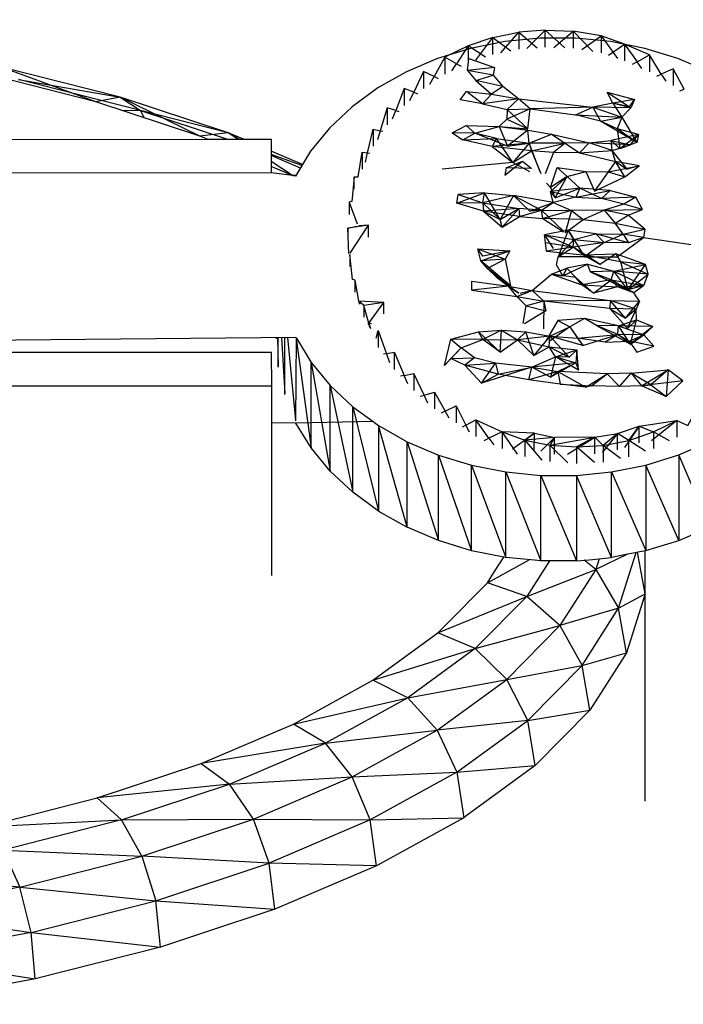
# Model space of a CAD drawing. Units: millimetres. Extents: x 548676 to 655749, y 177155 to 247471.
# Drawn here: x 556754 to 556786, y 239476 to 239524 of the extents above; entities that cross this region are included whole.
import ezdxf

# ---------------------------------------------------------------- set-up
doc = ezdxf.new("R2010")
doc.units = ezdxf.units.MM
doc.layers.add('truck', color=7, linetype='Continuous')

# ---------------------------------------------------------------- blocks, each defined once
blk = doc.blocks.new('A$C3B9A2E60')
at = {"layer": 'truck', "transparency": 33554687}
for p, q in [((-2712.096, 730.806), (-2711.201, 731.698)), ((-2713.36, 730.601), (-2712.487, 731.603)), ((-2708.48, 731.428), (-2709.842, 731.651)), ((-2707.353, 731.029), (-2707.354, 730.208)), ((-2704.997, 729.832), (-2704.998, 729.014)), ((-2717.114, 729.697), (-2717.115, 728.869)), ((-2718.052, 728.876), (-2718.052, 728.048)), ((-2718.868, 727.94), (-2718.868, 727.112)), ((-2719.551, 726.903), (-2719.552, 726.075)), ((-2706.75, 726.261), (-2708.528, 727.292)), ((-2722.974, 725.187), (-2724.5, 725.835)), ((-2723.006, 725.134), (-2724.499, 725.677)), ((-2723.077, 725.016), (-2724.499, 725.62)), ((-2723.465, 724.654), (-2724.499, 725.093)), ((-2708.15, 724.832), (-2706.643, 725.119)), ((-2707.798, 725.329), (-2707.234, 724.961)), ((-2706.643, 725.119), (-2707.798, 725.329)), ((-2720.709, 723.361), (-2720.71, 722.755)), ((-2720.681, 720.828), (-2720.682, 720.242)), ((-2720.252, 718.561), (-2720.425, 719.569)), ((-2710.583, 717.625), (-2711.138, 716.676)), ((-2719.306, 717.131), (-2719.306, 716.313)), ((-2713.382, 716.083), (-2713.326, 717.158)), ((-2713.326, 717.158), (-2712.556, 716.678)), ((-2713.326, 717.158), (-2712.146, 717.078)), ((-2711.755, 715.915), (-2712.146, 717.078)), ((-2724.266, 716.788), (-2724.267, 716.737)), ((-2724.191, 716.789), (-2724.163, 715.395)), ((-2724.16, 715.354), (-2724.16, 716.789)), ((-2724.006, 716.791), (-2723.844, 714.073)), ((-2723.835, 714.035), (-2723.835, 716.792)), ((-2723.709, 716.793), (-2723.315, 712.792)), ((-2713.382, 716.083), (-2712.556, 716.678)), ((-2712.556, 716.678), (-2711.755, 715.915)), ((-2706.524, 714.454), (-2705.229, 715.219)), ((-2705.229, 715.219), (-2706.074, 714.503)), ((-2704.532, 714.69), (-2705.229, 715.219)), ((-2704.532, 714.69), (-2706.524, 714.454)), ((-2706.074, 714.503), (-2705.335, 713.93)), ((-2705.335, 713.93), (-2704.532, 714.69)), ((-2724.477, 714.434), (-2749.42, 714.426)), ((-2716.581, 714.146), (-2716.581, 713.333)), ((-2715.532, 713.474), (-2715.532, 712.664)), ((-2704.81, 712.766), (-2704.811, 711.965)), ((-2714.604, 701.703), (-2710.493, 702.823)), ((-2713.072, 700.213), (-2710.493, 702.823)), ((-2713.072, 700.213), (-2714.604, 701.703)), ((-2716.447, 697.753), (-2713.072, 700.213)), ((-2712.047, 698.223), (-2713.072, 700.213)), ((-2715.491, 695.712), (-2712.047, 698.223)), ((-2720.567, 695.481), (-2716.447, 697.753)), ((-2715.491, 695.712), (-2711.688, 696.033)), ((-2711.688, 696.033), (-2714.997, 693.62)), ((-2725.367, 693.434), (-2720.567, 695.481)), ((-2719.695, 693.394), (-2715.156, 693.504)), ((-2714.997, 693.62), (-2715.156, 693.504)), ((-2730.77, 691.643), (-2725.367, 693.434)), ((-2719.389, 691.171), (-2719.695, 693.394)), ((-2736.692, 690.138), (-2730.77, 691.643)), ((-2730.104, 689.479), (-2724.592, 691.305)), ((-2724.32, 689.068), (-2724.592, 691.305)), ((-2719.389, 691.171), (-2724.32, 689.068)), ((-2736.692, 690.138), (-2730.104, 689.479)), ((-2736.146, 687.942), (-2730.104, 689.479)), ((-2729.871, 687.228), (-2730.104, 689.479)), ((-2736.146, 687.942), (-2729.871, 687.228))]:
    blk.add_line(p, q, dxfattribs=at)
for points in [[(-2727.596, 726.41), (-2727.956, 726.563), (-2733.009, 728.233), (-2738.546, 729.636), (-2738.598, 732.21), (-2740.717, 731.683)], [(-2711.201, 730.872), (-2711.201, 731.698), (-2712.487, 731.603), (-2711.594, 730.843)], [(-2710.259, 730.84), (-2711.201, 731.698), (-2709.842, 731.651), (-2709.843, 730.826)], [(-2703.253, 729.687), (-2704.762, 730.329), (-2706.362, 730.821), (-2708.029, 731.151), (-2709.735, 731.319), (-2711.455, 731.318), (-2713.161, 731.15), (-2714.827, 730.818), (-2716.425, 730.326), (-2717.931, 729.682), (-2719.321, 728.898), (-2720.573, 727.985), (-2721.667, 726.955), (-2722.586, 725.828), (-2723.316, 724.621), (-2723.433, 724.636), (-2723.465, 724.654), (-2724.498, 724.776), (-2749.44, 724.768), (-2749.443, 726.403), (-2727.596, 726.41), (-2724.501, 726.411), (-2724.499, 725.093), (-2724.498, 724.776)], [(-2714.578, 730.24), (-2713.741, 731.351), (-2714.943, 730.944), (-2714.943, 730.117)], [(-2713.741, 731.351), (-2712.487, 731.603), (-2712.487, 730.777)], [(-2713.741, 730.524), (-2713.741, 731.351), (-2712.87, 730.7)], [(-2710.786, 730.858), (-2709.842, 731.651), (-2708.899, 730.673)], [(-2709.426, 730.758), (-2708.48, 731.428), (-2707.701, 730.33)], [(-2708.134, 730.483), (-2707.353, 731.029), (-2708.48, 731.428), (-2708.481, 730.605)], [(-2714.107, 730.4), (-2714.943, 730.944), (-2716.072, 730.391), (-2716.073, 729.562)], [(-2714.943, 730.944), (-2715.508, 730.073), (-2715.285, 729.949)], [(-2705.787, 729.474), (-2705.57, 729.573), (-2706.141, 730.501), (-2707.353, 731.029), (-2706.748, 730.171), (-2706.98, 730.045)], [(-2726.116, 726.41), (-2726.59, 726.724), (-2727.956, 726.563), (-2731.836, 728.457), (-2737.585, 729.914), (-2740.717, 730.502)], [(-2731.761, 727.82), (-2730.842, 727.803), (-2736.77, 729.305), (-2731.836, 728.457), (-2733.009, 728.233), (-2737.585, 729.914), (-2738.546, 729.636), (-2740.717, 730.235)], [(-2715.731, 729.73), (-2715.508, 730.073), (-2716.072, 730.391), (-2716.595, 729.45), (-2716.39, 729.352)], [(-2713.664, 729.899), (-2714.968, 729.751), (-2714.91, 730.322), (-2713.664, 729.899), (-2713.726, 729.524), (-2714.968, 729.751), (-2714.573, 729.261), (-2713.81, 728.603), (-2714.246, 728.125), (-2713.05, 727.854), (-2713.07, 727.386), (-2713.433, 727.029), (-2713.037, 726.068), (-2714.615, 726.71), (-2715.031, 727.073), (-2713.433, 727.029), (-2712.05, 726.91), (-2713.05, 727.854), (-2712.499, 728.378), (-2708.893, 727.965), (-2707.485, 727.483), (-2707.042, 727.933), (-2708.893, 727.965), (-2708.528, 727.292), (-2709.735, 727.598), (-2707.485, 727.483)], [(-2706.517, 729.845), (-2706.748, 730.171), (-2706.141, 730.501), (-2706.142, 729.681)], [(-2704.669, 728.766), (-2704.468, 728.839), (-2704.997, 729.832), (-2705.57, 729.573), (-2705.353, 729.222)], [(-2716.8, 729.079), (-2716.595, 729.45), (-2717.114, 729.697), (-2717.584, 728.693), (-2717.399, 728.62)], [(-2717.768, 728.296), (-2717.584, 728.693), (-2718.052, 728.876), (-2718.46, 727.814), (-2718.299, 727.764)], [(-2708.203, 728.691), (-2707.119, 727.978), (-2707.919, 728.154), (-2708.893, 727.965), (-2711.941, 727.893), (-2712.499, 728.378), (-2714.246, 728.125), (-2715.029, 728.725), (-2713.81, 728.603), (-2712.499, 728.378), (-2713.266, 728.965), (-2713.81, 728.603)], [(-2725.852, 726.41), (-2726.59, 726.724), (-2731.836, 728.457), (-2730.842, 727.803), (-2726.625, 726.41)], [(-2714.246, 728.125), (-2715.332, 728.319), (-2715.029, 728.725)], [(-2707.119, 727.978), (-2706.869, 728.332), (-2707.919, 728.154), (-2708.203, 728.691), (-2706.869, 728.332), (-2707.042, 727.933), (-2707.919, 728.154), (-2707.485, 727.483), (-2706.75, 726.261), (-2707.712, 726.919), (-2707.583, 725.957)], [(-2718.621, 727.395), (-2718.46, 727.814), (-2718.868, 727.94), (-2719.21, 726.827), (-2719.076, 726.797)], [(-2713.05, 727.854), (-2711.941, 727.893), (-2713.07, 727.386), (-2712.05, 726.91), (-2711.941, 727.893), (-2709.735, 727.598), (-2708.893, 727.965)], [(-2726.077, 726.41), (-2726.59, 726.724), (-2730.842, 727.803), (-2730.685, 727.465)], [(-2710.631, 725.044), (-2710.141, 724.598), (-2709.225, 724.848), (-2708.15, 724.832), (-2707.343, 724.594), (-2706.643, 725.119), (-2707.234, 724.961), (-2707.955, 725.864), (-2707.067, 726.134), (-2706.677, 726.639), (-2707.712, 726.919), (-2708.528, 727.292), (-2707.485, 727.483), (-2707.712, 726.919)], [(-2719.928, 725.296), (-2719.822, 725.749), (-2719.551, 726.903), (-2719.21, 726.827), (-2719.345, 726.39)], [(-2715.725, 726.716), (-2715.208, 726.386), (-2714.615, 726.71), (-2715.725, 726.716), (-2715.031, 727.073)], [(-2713.575, 726.441), (-2713.776, 726.067), (-2715.208, 726.386), (-2713.575, 726.441), (-2714.615, 726.71), (-2713.433, 727.029), (-2712.046, 726.855), (-2713.037, 726.068), (-2711.988, 726.225), (-2712.773, 725.286), (-2711.866, 725.85), (-2711.422, 724.751)], [(-2711.448, 724.829), (-2711.988, 726.225), (-2710.899, 726.656), (-2709.074, 726.242), (-2710.235, 726.218), (-2709.538, 725.75), (-2710.796, 725.768), (-2711.866, 725.85), (-2710.235, 726.218), (-2711.988, 726.225), (-2713.776, 726.067), (-2712.773, 725.286), (-2713.575, 726.441), (-2711.988, 726.225), (-2712.046, 726.855), (-2710.899, 726.656), (-2710.235, 726.218), (-2710.796, 725.768), (-2711.2, 724.734)], [(-2706.677, 726.639), (-2708.001, 726.348), (-2707.583, 725.957), (-2706.677, 726.639), (-2706.75, 726.261), (-2707.583, 725.957), (-2707.067, 726.134), (-2709.074, 726.242), (-2709.538, 725.75), (-2707.955, 725.864), (-2709.074, 726.242), (-2708.001, 726.348)], [(-2711.988, 726.225), (-2711.866, 725.85), (-2713.776, 726.067)], [(-2709.538, 725.75), (-2707.798, 725.329), (-2707.955, 725.864), (-2708.001, 726.348), (-2707.067, 726.134)], [(-2720.48, 723.984), (-2720.48, 724.596), (-2720.286, 724.595), (-2720.091, 725.783), (-2720.092, 724.956)], [(-2720.091, 725.783), (-2719.822, 725.749), (-2719.716, 725.736)], [(-2723.29, 724.664), (-2723.465, 724.654), (-2724.499, 725.339)], [(-2711.953, 724.826), (-2712.773, 725.286), (-2716.205, 724.962)], [(-2713.099, 725.017), (-2713.159, 724.668), (-2712.302, 725.351)], [(-2709.367, 722.514), (-2707.813, 722.346), (-2707.185, 722.729), (-2708.34, 722.973), (-2706.49, 723.012), (-2706.807, 723.603), (-2708.472, 723.542), (-2708.047, 723.92), (-2709.518, 724.041), (-2710.141, 724.598), (-2710.946, 724.064), (-2710.631, 725.044), (-2709.225, 724.848), (-2708.806, 723.894)], [(-2720.48, 724.596), (-2720.595, 723.385), (-2720.709, 723.361), (-2720.331, 722.306)], [(-2711.145, 724.286), (-2710.946, 724.064), (-2710.728, 723.576), (-2710.141, 724.598), (-2710.939, 723.885), (-2709.722, 723.604), (-2708.472, 723.542), (-2709.518, 724.041), (-2710.939, 723.885), (-2710.728, 723.576), (-2709.518, 724.041), (-2709.722, 723.604), (-2710.823, 723.35), (-2710.939, 723.885)], [(-2714.232, 723.332), (-2712.478, 723.056), (-2713.289, 722.142), (-2713.387, 722.518), (-2714.149, 723.813), (-2715.432, 723.733), (-2714.232, 723.332), (-2714.201, 722.921), (-2715.496, 723.318), (-2714.149, 723.813), (-2712.748, 723.676), (-2714.232, 723.332), (-2714.149, 723.813)], [(-2710.17, 721.914), (-2709.367, 722.514), (-2711.314, 722.563), (-2711.38, 722.979), (-2711.952, 722.928), (-2712.748, 723.676), (-2713.387, 722.518), (-2714.232, 723.332), (-2715.496, 723.318), (-2715.432, 723.733)], [(-2711.952, 722.928), (-2710.823, 723.35), (-2712.748, 723.676), (-2711.38, 722.979), (-2712.478, 723.056), (-2712.448, 722.666), (-2711.314, 722.563), (-2710.31, 721.916)], [(-2709.722, 723.604), (-2708.047, 723.92), (-2706.807, 723.603), (-2707.384, 723.256), (-2708.472, 723.542)], [(-2710.314, 721.945), (-2711.38, 722.979), (-2710.823, 723.35), (-2709.925, 722.958), (-2710.234, 721.867), (-2710.085, 722.005), (-2710.574, 720.713), (-2709.816, 721.552), (-2710.085, 722.005), (-2709.294, 720.713), (-2707.709, 720.714), (-2706.426, 721.651), (-2700.145, 720.717), (-2700.202, 722.329), (-2700.331, 722.364), (-2700.285, 721.925)], [(-2706.426, 721.651), (-2707.426, 721.806), (-2707.813, 722.346), (-2706.37, 722.05), (-2707.185, 722.729), (-2706.49, 723.012), (-2707.384, 723.256), (-2708.34, 722.973), (-2709.925, 722.958), (-2709.367, 722.514), (-2708.34, 722.973), (-2707.813, 722.346)], [(-2712.448, 722.666), (-2714.201, 722.921), (-2713.387, 722.518), (-2712.478, 723.056), (-2714.201, 722.921), (-2713.289, 722.142), (-2712.448, 722.666), (-2711.38, 722.979), (-2709.925, 722.958), (-2711.314, 722.563)], [(-2720.665, 720.885), (-2719.781, 722.24), (-2720.777, 722.099), (-2720.337, 722.194)], [(-2719.781, 721.655), (-2719.781, 722.24), (-2720.247, 722.207)], [(-2720.73, 720.874), (-2720.777, 722.099), (-2720.777, 721.501)], [(-2708.742, 721.82), (-2710.085, 722.005), (-2711.244, 721.768), (-2710.824, 721.107)], [(-2707.691, 719.246), (-2708.856, 718.94), (-2709.433, 719.342), (-2707.691, 719.246), (-2706.411, 719.318), (-2706.91, 718.966), (-2708.001, 719.59), (-2709.008, 719.978), (-2709.159, 720.351), (-2707.881, 720.018), (-2706.411, 719.318), (-2706.211, 719.862), (-2706.336, 720.333), (-2707.555, 720.458), (-2709.362, 720.798), (-2708.534, 720.343), (-2709.847, 721.172), (-2709.816, 721.552), (-2708.346, 721.4), (-2709.294, 720.713), (-2710.574, 720.713), (-2709.847, 721.172), (-2711.183, 721.384), (-2711.244, 721.768), (-2709.816, 721.552), (-2708.742, 721.82), (-2708.346, 721.4), (-2707.426, 721.806), (-2707.166, 721.391), (-2708.346, 721.4), (-2709.847, 721.172), (-2711.244, 721.768)], [(-2711.138, 720.975), (-2709.362, 720.798), (-2709.847, 721.172), (-2711.138, 720.975), (-2711.183, 721.384)], [(-2723.279, 716.761), (-2722.566, 715.59), (-2721.642, 714.464), (-2720.544, 713.436), (-2719.552, 712.715), (-2719.288, 712.522), (-2717.895, 711.739), (-2716.386, 711.096), (-2714.786, 710.606), (-2713.12, 710.274), (-2711.413, 710.108), (-2709.693, 710.109), (-2707.987, 710.276), (-2706.322, 710.609), (-2704.724, 711.101), (-2703.217, 711.744)], [(-2703.217, 707.593), (-2704.724, 711.101), (-2704.723, 706.949), (-2706.322, 710.609), (-2706.322, 706.458), (-2704.723, 706.949), (-2703.217, 707.593)], [(-2720.425, 718.996), (-2720.425, 719.569), (-2720.553, 719.605), (-2720.681, 720.828), (-2720.724, 720.792)], [(-2710.891, 719.872), (-2710.35, 719.785), (-2710.648, 720.314), (-2710.574, 720.713)], [(-2709.362, 720.798), (-2707.782, 720.856), (-2707.555, 720.458), (-2706.211, 719.862), (-2707.881, 720.018), (-2706.336, 720.333), (-2707.782, 720.856), (-2708.534, 720.343)], [(-2713.151, 720.596), (-2714.001, 720.139), (-2714.322, 720.512)], [(-2707.555, 720.458), (-2707.199, 719.113), (-2706.336, 720.333)], [(-2712.52, 718.965), (-2713.583, 719.741), (-2712.992, 719.286), (-2712.486, 718.939)], [(-2711.265, 718.561), (-2711.832, 719.078), (-2710.891, 719.872), (-2710.158, 720.158), (-2709.712, 719.701), (-2708.856, 718.94), (-2708.001, 719.59), (-2706.411, 719.318), (-2707.199, 719.113), (-2707.881, 720.018), (-2709.008, 719.978), (-2707.199, 719.113), (-2706.211, 719.862)], [(-2707.648, 717.357), (-2706.419, 716.923), (-2705.987, 717.325), (-2707.069, 716.473), (-2707.677, 716.936), (-2708.295, 716.575), (-2707.132, 716.617), (-2706.419, 716.923), (-2707.677, 716.936), (-2708.712, 717.385), (-2707.069, 716.473), (-2706.78, 717.649), (-2707.212, 717.238), (-2708.064, 718.197), (-2707.308, 717.728), (-2706.626, 718.562), (-2706.91, 718.966), (-2707.691, 719.246), (-2708.001, 719.59), (-2709.433, 719.342), (-2709.712, 719.701), (-2710.891, 719.872), (-2709.433, 719.342)], [(-2707.199, 719.113), (-2708.001, 719.59), (-2707.881, 720.018)], [(-2714.769, 719.091), (-2712.573, 718.779), (-2712.992, 719.286), (-2714.769, 719.091), (-2714.772, 719.522), (-2712.992, 719.286), (-2711.832, 719.078), (-2712.417, 718.927)], [(-2712.573, 718.779), (-2711.832, 719.078), (-2708.046, 718.593), (-2708.064, 718.197), (-2711.265, 718.561), (-2711.284, 717.208)], [(-2707.212, 717.238), (-2706.795, 718.164), (-2708.046, 718.593), (-2711.265, 718.561), (-2712.129, 718.326), (-2712.573, 718.779), (-2711.265, 718.561), (-2711.181, 718.096), (-2712.203, 717.456)], [(-2719.034, 717.94), (-2719.033, 718.485), (-2720.252, 718.561), (-2720.227, 718.419)], [(-2719.805, 717.435), (-2719.761, 717.494), (-2719.033, 718.485), (-2720.011, 718.342), (-2720.252, 718.561), (-2720.131, 718.435)], [(-2719.638, 717.46), (-2719.761, 717.494), (-2720.011, 718.342), (-2720.011, 717.784)], [(-2712.281, 717.474), (-2712.129, 718.326), (-2711.181, 718.096)], [(-2706.78, 717.649), (-2705.987, 717.325), (-2707.648, 717.357), (-2706.78, 717.649), (-2706.795, 718.164), (-2708.064, 718.197)], [(-2719.71, 717.28), (-2719.761, 717.494), (-2719.684, 717.232)], [(-2707.069, 716.473), (-2707.648, 717.357), (-2708.712, 717.385), (-2709.301, 717.71), (-2710.007, 717.31), (-2711.014, 716.608)], [(-2719.404, 716.77), (-2719.306, 717.131), (-2718.908, 716.002), (-2719.058, 715.979)], [(-2707.032, 715.06), (-2708.19, 715.032), (-2707.603, 714.411), (-2707.032, 715.06), (-2706.524, 714.454), (-2707.603, 714.411), (-2708.959, 714.457), (-2708.19, 715.032), (-2710.594, 715.143), (-2711.994, 714.745), (-2713.488, 715.018), (-2711.847, 715.359), (-2713.615, 715.551), (-2714.633, 715.807), (-2715.285, 716.288), (-2715.788, 715.78), (-2714.633, 715.807), (-2715.105, 715.453), (-2715.788, 715.78), (-2716.098, 715.43), (-2715.787, 716.712), (-2714.434, 717.076), (-2713.382, 716.083), (-2714.231, 716.706), (-2714.434, 717.076), (-2713.326, 717.158), (-2714.231, 716.706), (-2712.556, 716.678), (-2711.005, 716.348), (-2710.985, 716.858), (-2710.007, 717.31), (-2709.631, 716.755)], [(-2708.295, 716.575), (-2709.631, 716.755), (-2709.378, 716.413), (-2707.677, 716.936), (-2707.132, 716.617), (-2707.069, 716.473), (-2706.419, 716.923), (-2705.931, 716.376), (-2707.132, 716.617), (-2706.75, 716.082), (-2705.931, 716.376)], [(-2723.3, 712.755), (-2723.279, 716.761), (-2723.3, 716.797), (-2765.801, 716.399)], [(-2723.28, 716.641), (-2722.566, 711.44), (-2722.566, 715.59), (-2721.642, 710.313), (-2722.566, 711.44), (-2723.3, 712.646)], [(-2716.098, 715.43), (-2715.285, 716.288), (-2714.231, 716.706), (-2715.787, 716.712), (-2715.285, 716.288)], [(-2724.477, 705.25), (-2724.477, 714.434), (-2724.481, 716.07), (-2749.423, 716.062), (-2749.42, 714.426), (-2749.42, 712.707), (-2750.027, 712.709), (-2753.976, 712.718), (-2757.115, 712.725), (-2757.186, 712.698), (-2762.852, 711.505), (-2763.651, 711.337), (-2763.936, 711.73), (-2764.671, 712.743)], [(-2718.51, 715.246), (-2718.51, 716.062), (-2718.908, 716.002), (-2718.759, 715.58)], [(-2718.51, 716.062), (-2718.045, 714.958), (-2717.58, 715.043)], [(-2709.59, 715.207), (-2709.674, 716.199), (-2709.715, 715.572), (-2710.943, 714.867), (-2711.847, 715.359), (-2714.295, 714.574), (-2713.488, 715.018)], [(-2710.704, 715.85), (-2709.674, 716.199), (-2710.048, 715.842), (-2710.704, 715.85), (-2711.005, 716.348), (-2709.674, 716.199)], [(-2715.105, 715.453), (-2714.295, 714.574), (-2713.615, 715.551)], [(-2710.594, 715.143), (-2710.471, 714.533), (-2711.994, 714.745), (-2711.847, 715.359), (-2710.594, 715.143), (-2709.715, 715.572), (-2711.847, 715.359), (-2710.704, 715.85), (-2710.943, 714.867), (-2710.594, 715.143), (-2709.235, 714.391), (-2710.471, 714.533), (-2708.959, 714.457), (-2709.235, 714.391), (-2708.19, 715.032)], [(-2717.874, 714.549), (-2718.045, 714.958), (-2718.219, 714.926)], [(-2716.897, 713.616), (-2717.081, 714), (-2717.58, 715.043), (-2717.581, 714.229)], [(-2717.265, 713.946), (-2717.081, 714), (-2716.581, 714.146), (-2716.057, 713.216), (-2716.249, 713.121)], [(-2715.865, 712.876), (-2716.057, 713.216), (-2715.532, 713.474), (-2715.051, 712.545), (-2715.227, 712.451)], [(-2710.122, 711.141), (-2708.798, 711.96), (-2710.753, 711.939), (-2710.984, 711.58), (-2708.798, 711.96), (-2707.702, 712.144), (-2706.649, 712.49), (-2704.81, 712.766), (-2704.29, 712.519), (-2703.769, 713.459)], [(-2719.552, 712.715), (-2723.3, 712.646), (-2724.477, 712.649)], [(-2714.877, 712.207), (-2715.051, 712.545), (-2714.57, 712.803), (-2713.292, 712.214), (-2713.292, 711.407)], [(-2714.163, 711.807), (-2713.932, 711.915), (-2714.57, 712.803), (-2714.571, 711.994)], [(-2705.18, 711.785), (-2705.941, 712.212), (-2704.81, 712.766), (-2706.051, 711.778)], [(-2712.792, 711.389), (-2711.731, 712.158), (-2713.292, 712.214), (-2713.932, 711.915), (-2713.702, 711.595)], [(-2712.543, 711.142), (-2713.292, 712.214), (-2712.187, 711.823), (-2710.984, 711.58), (-2710.985, 710.775)], [(-2711.731, 712.158), (-2712.187, 711.823), (-2711.373, 710.853)], [(-2711.732, 711.351), (-2711.731, 712.158), (-2710.753, 711.939), (-2711.416, 711.281)], [(-2707.703, 711.341), (-2707.702, 712.144), (-2708.397, 711.553), (-2708.798, 711.96)], [(-2707.552, 710.921), (-2708.397, 711.553), (-2707.143, 711.805), (-2707.702, 712.144), (-2708.444, 711.216)], [(-2706.65, 711.687), (-2706.649, 712.49), (-2707.361, 711.453)], [(-2707.144, 711.004), (-2707.143, 711.805), (-2706.649, 712.49), (-2705.941, 712.212)], [(-2706.333, 711.278), (-2707.143, 711.805), (-2705.941, 712.212), (-2705.941, 711.411)], [(-2710.753, 711.133), (-2710.753, 711.939), (-2712.187, 711.823), (-2712.188, 711.017)], [(-2708.799, 711.157), (-2708.798, 711.96), (-2709.684, 711.487), (-2709.685, 710.683)], [(-2710.106, 710.713), (-2710.984, 711.58), (-2709.684, 711.487)], [(-2708.815, 710.729), (-2709.684, 711.487), (-2708.397, 711.553), (-2708.397, 710.751)], [(-2738.473, 693.055), (-2736.277, 693.613), (-2732.942, 694.461), (-2727.895, 696.133), (-2723.412, 698.045), (-2719.564, 700.167), (-2716.411, 702.465), (-2716.104, 702.777), (-2714.004, 704.903), (-2713.661, 705.438), (-2713.211, 706.142), (-2714.786, 706.455), (-2714.786, 710.606), (-2713.12, 706.124), (-2713.211, 706.142)], [(-2711.002, 705.957), (-2712.103, 704.235), (-2714.604, 701.703), (-2717.877, 699.317), (-2721.872, 697.115), (-2716.447, 697.753), (-2717.877, 699.317), (-2713.072, 700.213), (-2709.416, 700.886), (-2707.642, 703.659), (-2706.793, 706.364)], [(-2706.353, 704.369), (-2707.252, 701.508), (-2707.855, 700.564), (-2709.039, 698.714), (-2711.688, 696.033), (-2712.047, 698.223), (-2709.039, 698.714), (-2709.416, 700.886), (-2707.252, 701.508), (-2707.642, 703.659), (-2706.353, 704.369), (-2706.727, 706.377)], [(-2706.353, 694.312), (-2706.353, 704.369), (-2706.36, 706.26), (-2706.36, 706.451)], [(-2707.21, 706.281), (-2708.754, 705.543), (-2707.642, 703.659), (-2710.493, 702.823), (-2709.416, 700.886), (-2712.047, 698.223), (-2716.447, 697.753), (-2715.491, 695.712), (-2719.695, 693.394), (-2724.592, 691.305), (-2730.77, 691.643), (-2730.104, 689.479), (-2724.32, 689.068), (-2727.835, 687.902), (-2729.871, 687.228), (-2735.955, 685.681), (-2736.146, 687.942), (-2736.692, 690.138), (-2743.04, 688.941)], [(-2743.04, 688.941), (-2736.146, 687.942), (-2742.622, 686.721), (-2735.955, 685.681), (-2742.475, 684.452)], [(-2744.441, 694.59), (-2745.309, 693.441), (-2744.401, 691.937), (-2737.509, 691.932), (-2730.77, 691.643), (-2731.766, 693.393), (-2737.509, 691.932), (-2738.473, 693.055), (-2731.766, 693.393), (-2726.527, 695.129), (-2721.872, 697.115), (-2723.412, 698.045), (-2717.877, 699.317), (-2719.564, 700.167), (-2714.604, 701.703), (-2716.411, 702.465), (-2712.103, 704.235), (-2714.004, 704.903), (-2711.981, 706.013)], [(-2708.589, 706.066), (-2708.754, 705.543), (-2710.493, 702.823), (-2712.103, 704.235), (-2708.754, 705.543), (-2709.318, 705.995)]]:
    blk.add_lwpolyline(points, dxfattribs=at)
for points in [[(-2714.573, 729.261), (-2713.726, 729.524), (-2713.266, 728.965)], [(-2711.867, 724.999), (-2713.099, 725.017), (-2712.302, 725.351)], [(-2708.15, 724.832), (-2708.806, 723.894), (-2707.343, 724.594), (-2707.798, 725.329)], [(-2708.742, 721.82), (-2707.426, 721.806), (-2706.37, 722.05), (-2706.426, 721.651), (-2707.166, 721.391)], [(-2713.151, 720.596), (-2714.322, 720.512), (-2714.466, 721.103), (-2713.151, 720.596), (-2712.895, 719.296), (-2714.322, 720.512), (-2712.922, 720.993), (-2714.228, 720.737), (-2714.466, 721.103), (-2712.922, 720.993)], [(-2710.35, 719.785), (-2709.159, 720.351), (-2710.158, 720.158)], [(-2713.583, 719.741), (-2714.001, 720.139), (-2712.895, 719.296)], [(-2706.626, 718.562), (-2706.795, 718.164), (-2707.308, 717.728), (-2708.046, 718.593)], [(-2707.648, 717.357), (-2709.301, 717.71), (-2710.583, 717.625), (-2710.007, 717.31), (-2709.378, 716.413), (-2710.985, 716.858), (-2709.631, 716.755), (-2707.677, 716.936)], [(-2712.146, 717.078), (-2710.985, 716.858), (-2712.556, 716.678)], [(-2711.755, 715.915), (-2711.005, 716.348), (-2710.048, 715.842), (-2710.985, 716.858)], [(-2713.488, 715.018), (-2715.105, 715.453), (-2713.615, 715.551)], [(-2709.715, 715.572), (-2709.59, 715.207), (-2710.704, 715.85)], [(-2705.229, 715.219), (-2705.335, 713.93), (-2706.524, 714.454), (-2706.074, 714.503), (-2707.032, 715.06)], [(-2721.642, 710.313), (-2721.642, 714.464), (-2720.544, 709.286), (-2720.544, 713.436), (-2719.288, 708.372), (-2720.544, 709.286)], [(-2719.288, 712.522), (-2719.288, 708.372), (-2717.895, 707.588), (-2717.895, 711.739), (-2716.386, 706.946), (-2716.386, 711.096), (-2714.786, 706.455), (-2716.386, 706.946), (-2717.895, 707.588)], [(-2713.12, 710.274), (-2711.413, 705.957), (-2711.727, 705.988), (-2713.12, 706.124)], [(-2707.987, 710.276), (-2706.322, 706.458), (-2706.36, 706.451), (-2707.269, 706.269), (-2707.987, 706.126)], [(-2709.693, 705.957), (-2711.413, 705.957), (-2711.413, 710.108), (-2709.693, 705.957), (-2709.068, 706.019), (-2707.987, 706.126), (-2709.693, 710.109)], [(-2726.527, 695.129), (-2720.567, 695.481), (-2721.872, 697.115), (-2727.895, 696.133), (-2726.527, 695.129), (-2732.942, 694.461), (-2731.766, 693.393), (-2725.367, 693.434)], [(-2724.592, 691.305), (-2725.367, 693.434), (-2719.695, 693.394), (-2720.567, 695.481), (-2715.491, 695.712), (-2715.156, 693.504), (-2719.389, 691.171)], [(-2736.692, 690.138), (-2743.664, 690.772), (-2737.509, 691.932)]]:
    blk.add_lwpolyline(points, close=True, dxfattribs=at)

msp = doc.modelspace()

# ---------------------------------------------------------------- block references
msp.add_blockref('A$C3B9A2E60', (559490.518, 238791.678))

doc.saveas('drawing.dxf')
